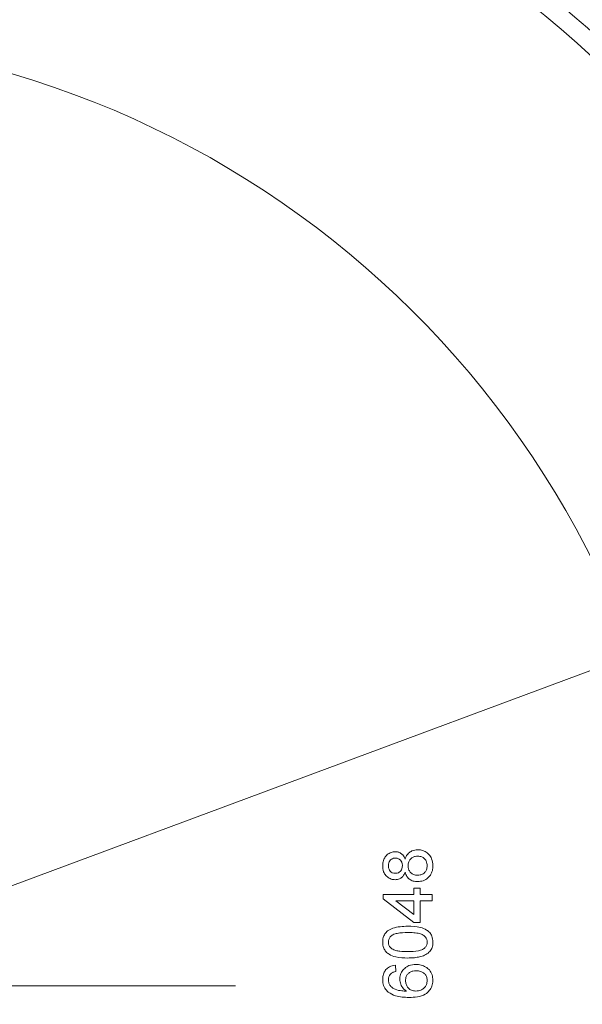
# Model space of a CAD drawing. Extents: x 4066 to 6974, y -1702 to 698.
# Drawn here: x 4952 to 5034, y -1098 to -956 of the extents above; entities that cross this region are included whole.
import ezdxf

# ---------------------------------------------------------------- set-up
doc = ezdxf.new("R2010")
doc.units = 0
doc.header["$LTSCALE"] = 5
doc.layers.add('Bemaßungen(Brunner)', color=7, linetype='Continuous', lineweight=25)
doc.layers.add('SLD-0', color=7, linetype='Continuous')
doc.styles.add('Brunner 2014', font='arial.ttf', dxfattribs={"height": 35})
doc.dimstyles.new('Brunner 2014', dxfattribs={"dimscale": 5, "dimtxt": 35, "dimasz": 5, "dimexe": 3.175, "dimexo": 0, "dimgap": 0.762, "dimtad": 1, "dimdec": 0, "dimrnd": 1e-08, "dimtxsty": 'Brunner 2014', "dimcen": 0.09, "dimdle": 10, "dimclrd": 7, "dimclre": 7, "dimclrt": 7, "dimadec": 1, "dimazin": 2, "dimtfac": 0.666667, "dimtdec": 0, "dimtmove": 0, "dimatfit": 3, "dimldrblk": 'Filled-1', "dimfxl": 1, "dimtolj": 1, "dimlwd": 5, "dimlwe": 5, "dimarcsym": 0})

# ---------------------------------------------------------------- blocks, each defined once
blk = doc.blocks.new('*D202')
at = {"layer": 'Bemaßungen(Brunner)', "color": 7, "linetype": 'Continuous', "lineweight": 5}
for p, q in [((5261.37, -965.55), (5122.73, -1017.09)), ((4724.36, -1165.17), (5099.3, -1025.8)), ((4700.93, -1173.88), (4677.49, -1182.59))]:
    blk.add_line(p, q, dxfattribs=at)
at = {"layer": 'Bemaßungen(Brunner)', "color": 7, "lineweight": 5}
for points in [[(5121.28, -1013.18), (5124.18, -1020.99), (5099.3, -1025.8)], [(4699.48, -1169.97), (4702.38, -1177.78), (4724.36, -1165.17)]]:
    blk.add_solid(points, dxfattribs=at)
at = {"layer": 'Defpoints', "color": 0, "lineweight": 5}
for p in [(5099.3, -1025.8), (4724.36, -1165.17)]:
    blk.add_point(p, dxfattribs=at)
at = {"layer": 'Bemaßungen(Brunner)', "color": 7, "lineweight": 5, "insert": (5195.87, -965.73), "char_height": 35, "attachment_point": 5, "rotation": 20.3906, "style": 'Brunner 2014'}
blk.add_mtext('\\A1;∅400', dxfattribs=at)
blk = doc.blocks.new('Filled-1')
at = {"color": 0}
for p, q in [((0, 0), (-1, 0.1667)), ((-1, 0.1667), (-1, -0.1667)), ((-1, 0), (0, 0)), ((-1, -0.1667), (0, 0))]:
    blk.add_line(p, q, dxfattribs=at)
at = {"color": 0, "flags": 128}
blk.add_lwpolyline([(-1, -0.1667), (0, 0), (-1, 0.1667), (-1, -0.1667)], dxfattribs=at)
at = {"color": 0}
blk.add_solid([(-1, -0.1667), (0, 0), (-1, 0.1667), (-1, -0.1667)], dxfattribs=at)

msp = doc.modelspace()

# ---------------------------------------------------------------- linework, layer by layer
at = {"color": 7, "linetype": 'Continuous', "lineweight": 5}
for p, q in [((5004.73, -1082.85), (5009.15, -1086.26)), ((5009.15, -1085.13), (5006.56, -1083.13)), ((5006.57, -1093.36), (5006.48, -1092.44))]:
    msp.add_line(p, q, dxfattribs=at)
for radius, start, end in [(200.67, 3.9186, 101.0814), (200.61, 5.5344, 99.4656), (198.75, 5.5344, 99.4656), (193, 7.4279, 97.5721), (192.42, 7.3544, 97.6456), (190.59, 7.3544, 97.6456), (185.1, 10.3568, 104.591), (182.45, 10.3568, 135.6794), (137.8, 194.3051, 165.6949)]:
    msp.add_arc((4911.83, -1095.48), radius, start, end, dxfattribs=at)
for points, knots in [([(5006.47, -1076.03), (5006.26, -1076.05), (5005.84, -1076.09), (5005.3, -1076.42), (5004.9, -1076.89), (5004.67, -1077.46), (5004.65, -1077.87), (5004.64, -1078.07)], [0, 0, 0, 0, 0.205369, 0.412641, 0.600681, 0.806175, 1, 1, 1, 1]), ([(5007.88, -1077.1), (5007.79, -1076.88), (5007.63, -1076.53), (5007.2, -1076.18), (5006.82, -1076.05), (5006.57, -1076.03), (5006.47, -1076.03)], [0, 0, 0, 0, 0.3674579, 0.6058506, 0.8441451, 1, 1, 1, 1]), ([(5009.73, -1075.75), (5009.44, -1075.78), (5008.95, -1075.83), (5008.37, -1076.23), (5008.05, -1076.66), (5007.93, -1076.97), (5007.88, -1077.1)], [0, 0, 0, 0, 0.354522, 0.595547, 0.836558, 1, 1, 1, 1]), ([(5008.32, -1078.08), (5008.34, -1077.87), (5008.37, -1077.53), (5008.63, -1077.12), (5008.95, -1076.85), (5009.33, -1076.7), (5009.6, -1076.68), (5009.72, -1076.68)], [0, 0, 0, 0, 0.2735006, 0.4557435, 0.6373965, 0.8394979, 1, 1, 1, 1]), ([(5009.72, -1076.68), (5009.93, -1076.69), (5010.27, -1076.73), (5010.69, -1077), (5010.95, -1077.33), (5011.07, -1077.7), (5011.09, -1077.94), (5011.09, -1078.05)], [0, 0, 0, 0, 0.281538, 0.473545, 0.665699, 0.847573, 1, 1, 1, 1]), ([(5011.92, -1078.06), (5011.89, -1077.71), (5011.84, -1077.12), (5011.37, -1076.42), (5010.81, -1075.97), (5010.22, -1075.77), (5009.86, -1075.76), (5009.73, -1075.75)], [0, 0, 0, 0, 0.2925721, 0.4915018, 0.6903148, 0.8945552, 1, 1, 1, 1]), ([(5004.64, -1078.07), (5004.66, -1078.36), (5004.7, -1078.87), (5005.07, -1079.49), (5005.55, -1079.89), (5006.05, -1080.07), (5006.35, -1080.08), (5006.45, -1080.09)], [0, 0, 0, 0, 0.287625, 0.492945, 0.698061, 0.900528, 1, 1, 1, 1]), ([(5005.47, -1078.06), (5005.48, -1077.91), (5005.49, -1077.66), (5005.66, -1077.33), (5005.91, -1077.1), (5006.2, -1076.97), (5006.41, -1076.96), (5006.5, -1076.95)], [0, 0, 0, 0, 0.253144, 0.44529, 0.638002, 0.836978, 1, 1, 1, 1]), ([(5006.45, -1079.16), (5006.31, -1079.15), (5006.04, -1079.11), (5005.73, -1078.87), (5005.53, -1078.56), (5005.47, -1078.27), (5005.47, -1078.1), (5005.47, -1078.06)], [0, 0, 0, 0, 0.259031, 0.48629, 0.68757, 0.929945, 1, 1, 1, 1]), ([(5007.49, -1078.05), (5007.49, -1078.2), (5007.47, -1078.46), (5007.3, -1078.79), (5007.06, -1079.02), (5006.77, -1079.15), (5006.56, -1079.16), (5006.45, -1079.16)], [0, 0, 0, 0, 0.2556113, 0.4465702, 0.6385462, 0.8197299, 1, 1, 1, 1]), ([(5006.5, -1076.95), (5006.65, -1076.97), (5006.92, -1077), (5007.25, -1077.24), (5007.45, -1077.58), (5007.49, -1077.86), (5007.49, -1078.03), (5007.49, -1078.05)], [0, 0, 0, 0, 0.265092, 0.497906, 0.697789, 0.955913, 1, 1, 1, 1]), ([(5009.69, -1079.44), (5009.48, -1079.42), (5009.13, -1079.39), (5008.7, -1079.09), (5008.44, -1078.74), (5008.34, -1078.38), (5008.33, -1078.16), (5008.32, -1078.08)], [0, 0, 0, 0, 0.286543, 0.493506, 0.701518, 0.880436, 1, 1, 1, 1]), ([(5011.09, -1078.05), (5011.07, -1078.25), (5011.03, -1078.59), (5010.8, -1079), (5010.49, -1079.28), (5010.1, -1079.41), (5009.82, -1079.43), (5009.69, -1079.44)], [0, 0, 0, 0, 0.2704886, 0.4599886, 0.614664, 0.8303796, 1, 1, 1, 1]), ([(5009.71, -1080.36), (5009.98, -1080.34), (5010.53, -1080.29), (5011.2, -1079.86), (5011.68, -1079.28), (5011.89, -1078.65), (5011.91, -1078.23), (5011.92, -1078.06)], [0, 0, 0, 0, 0.2263478, 0.4551263, 0.6523888, 0.8535848, 1, 1, 1, 1]), ([(5006.45, -1080.09), (5006.67, -1080.06), (5007.05, -1080.02), (5007.48, -1079.71), (5007.74, -1079.37), (5007.84, -1079.11), (5007.88, -1079)], [0, 0, 0, 0, 0.341734, 0.575337, 0.808362, 1, 1, 1, 1]), ([(5007.88, -1079), (5007.96, -1079.21), (5008.1, -1079.61), (5008.53, -1080.05), (5009.08, -1080.32), (5009.49, -1080.35), (5009.71, -1080.36)], [0, 0, 0, 0, 0.273942, 0.501744, 0.729612, 1, 1, 1, 1]), ([(5009.15, -1082.21), (5008.38, -1082.21), (5006.9, -1082.21), (5005.43, -1082.21), (5004.73, -1082.21)], [0, 0, 0, 0, 0.527806, 1, 1, 1, 1]), ([(5004.73, -1082.21), (5004.73, -1082.32), (5004.73, -1082.54), (5004.73, -1082.75), (5004.73, -1082.85)], [0, 0, 0, 0, 0.526082, 1, 1, 1, 1]), ([(5010.08, -1081.29), (5009.87, -1081.29), (5009.56, -1081.29), (5009.26, -1081.29), (5009.15, -1081.29)], [0, 0, 0, 0, 0.666484, 1, 1, 1, 1]), ([(5009.15, -1081.29), (5009.15, -1081.45), (5009.15, -1081.75), (5009.15, -1082.06), (5009.15, -1082.21)], [0, 0, 0, 0, 0.523533, 1, 1, 1, 1]), ([(5010.08, -1082.21), (5010.08, -1082.06), (5010.08, -1081.75), (5010.08, -1081.45), (5010.08, -1081.29)], [0, 0, 0, 0, 0.475584, 1, 1, 1, 1]), ([(5011.83, -1082.21), (5011.48, -1082.21), (5010.9, -1082.21), (5010.31, -1082.21), (5010.08, -1082.21)], [0, 0, 0, 0, 0.591679, 1, 1, 1, 1]), ([(5011.83, -1083.13), (5011.83, -1082.98), (5011.83, -1082.68), (5011.83, -1082.37), (5011.83, -1082.21)], [0, 0, 0, 0, 0.4757385, 1, 1, 1, 1]), ([(5006.56, -1083.13), (5006.95, -1083.13), (5007.81, -1083.13), (5008.68, -1083.13), (5009.15, -1083.13)], [0, 0, 0, 0, 0.448276, 1, 1, 1, 1]), ([(5009.15, -1083.13), (5009.15, -1083.47), (5009.15, -1084.13), (5009.15, -1084.8), (5009.15, -1085.13)], [0, 0, 0, 0, 0.508855, 1, 1, 1, 1]), ([(5010.08, -1086.26), (5010.08, -1085.75), (5010.08, -1084.7), (5010.08, -1083.66), (5010.08, -1083.13)], [0, 0, 0, 0, 0.494463, 1, 1, 1, 1]), ([(5010.08, -1083.13), (5010.32, -1083.13), (5010.9, -1083.13), (5011.48, -1083.13), (5011.83, -1083.13)], [0, 0, 0, 0, 0.408755, 1, 1, 1, 1]), ([(5008.28, -1086.82), (5007.54, -1086.85), (5006.52, -1086.9), (5005.4, -1087.42), (5004.93, -1087.92), (5004.68, -1088.49), (5004.65, -1088.9), (5004.64, -1089.12)], [0, 0, 0, 0, 0.451144, 0.626615, 0.746663, 0.866247, 1, 1, 1, 1]), ([(5011.92, -1089.12), (5011.9, -1088.82), (5011.85, -1088.33), (5011.48, -1087.73), (5010.91, -1087.27), (5009.84, -1086.87), (5008.9, -1086.84), (5008.28, -1086.82)], [0, 0, 0, 0, 0.180327, 0.301994, 0.42344, 0.62137, 1, 1, 1, 1]), ([(5009.15, -1086.26), (5009.26, -1086.26), (5009.57, -1086.26), (5009.87, -1086.26), (5010.08, -1086.26)], [0, 0, 0, 0, 0.337522, 1, 1, 1, 1]), ([(5005.47, -1089.13), (5005.48, -1088.99), (5005.5, -1088.72), (5005.75, -1088.33), (5006.16, -1088), (5007.04, -1087.76), (5007.77, -1087.75), (5008.28, -1087.74)], [0, 0, 0, 0, 0.116285, 0.233649, 0.37579, 0.561244, 1, 1, 1, 1]), ([(5008.28, -1087.74), (5008.57, -1087.74), (5009.14, -1087.75), (5009.89, -1087.85), (5010.48, -1088.05), (5010.83, -1088.37), (5011.05, -1088.73), (5011.08, -1088.99), (5011.09, -1089.12)], [0, 0, 0, 0, 0.2507191, 0.490125, 0.6457327, 0.7776821, 0.8882126, 1, 1, 1, 1]), ([(5004.64, -1089.12), (5004.66, -1089.42), (5004.7, -1089.92), (5005.09, -1090.52), (5005.67, -1090.99), (5006.76, -1091.38), (5007.69, -1091.41), (5008.28, -1091.43)], [0, 0, 0, 0, 0.181348, 0.304103, 0.426569, 0.636647, 1, 1, 1, 1]), ([(5005.96, -1090.09), (5005.89, -1090.03), (5005.72, -1089.89), (5005.53, -1089.59), (5005.47, -1089.3), (5005.47, -1089.16), (5005.47, -1089.13)], [0, 0, 0, 0, 0.245901, 0.60022, 0.934415, 1, 1, 1, 1]), ([(5011.09, -1089.12), (5011.08, -1089.26), (5011.05, -1089.53), (5010.81, -1089.9), (5010.41, -1090.24), (5009.53, -1090.48), (5008.8, -1090.5), (5008.28, -1090.5)], [0, 0, 0, 0, 0.114976, 0.230869, 0.370852, 0.551002, 1, 1, 1, 1]), ([(5011.23, -1090.73), (5011.39, -1090.56), (5011.71, -1090.23), (5011.9, -1089.64), (5011.91, -1089.27), (5011.92, -1089.12)], [0, 0, 0, 0, 0.377673, 0.757645, 1, 1, 1, 1]), ([(5008.28, -1090.5), (5007.89, -1090.49), (5007.31, -1090.48), (5006.51, -1090.35), (5006.15, -1090.18), (5005.96, -1090.09)], [0, 0, 0, 0, 0.488785, 0.739845, 1, 1, 1, 1]), ([(5008.28, -1091.43), (5008.54, -1091.42), (5009.05, -1091.41), (5009.81, -1091.31), (5010.56, -1091.13), (5011, -1090.86), (5011.23, -1090.73)], [0, 0, 0, 0, 0.249736, 0.499783, 0.744668, 1, 1, 1, 1]), ([(5006.48, -1092.44), (5006.18, -1092.51), (5005.67, -1092.61), (5005.09, -1093.08), (5004.76, -1093.63), (5004.65, -1094.13), (5004.64, -1094.43), (5004.64, -1094.52)], [0, 0, 0, 0, 0.299187, 0.504263, 0.709558, 0.913322, 1, 1, 1, 1]), ([(5009.46, -1092.35), (5009.11, -1092.38), (5008.52, -1092.43), (5007.8, -1092.9), (5007.33, -1093.47), (5007.14, -1094.05), (5007.13, -1094.38), (5007.13, -1094.47)], [0, 0, 0, 0, 0.294217, 0.503735, 0.712864, 0.922156, 1, 1, 1, 1]), ([(5011.92, -1094.62), (5011.9, -1094.36), (5011.85, -1093.83), (5011.46, -1093.16), (5010.88, -1092.69), (5010.2, -1092.4), (5009.71, -1092.37), (5009.46, -1092.35)], [0, 0, 0, 0, 0.209723, 0.421074, 0.601566, 0.801052, 1, 1, 1, 1]), ([(5005.47, -1094.58), (5005.47, -1094.49), (5005.48, -1094.28), (5005.6, -1093.96), (5005.76, -1093.78), (5005.84, -1093.7)], [0, 0, 0, 0, 0.251561, 0.65104, 1, 1, 1, 1]), ([(5005.84, -1093.7), (5005.89, -1093.65), (5006, -1093.57), (5006.24, -1093.45), (5006.44, -1093.4), (5006.57, -1093.36)], [0, 0, 0, 0, 0.2507585, 0.5020457, 1, 1, 1, 1]), ([(5007.96, -1094.73), (5007.97, -1094.52), (5008, -1094.16), (5008.26, -1093.73), (5008.6, -1093.46), (5009.03, -1093.29), (5009.33, -1093.28), (5009.49, -1093.27)], [0, 0, 0, 0, 0.258564, 0.439318, 0.619878, 0.799301, 1, 1, 1, 1]), ([(5009.49, -1093.27), (5009.71, -1093.29), (5010.09, -1093.31), (5010.57, -1093.56), (5010.9, -1093.9), (5011.07, -1094.31), (5011.08, -1094.57), (5011.09, -1094.69)], [0, 0, 0, 0, 0.274036, 0.469907, 0.66617, 0.853094, 1, 1, 1, 1]), ([(5004.64, -1094.52), (5004.65, -1094.69), (5004.67, -1095.13), (5004.9, -1095.81), (5005.27, -1096.18), (5005.45, -1096.36)], [0, 0, 0, 0, 0.251818, 0.629978, 1, 1, 1, 1]), ([(5005.68, -1095.36), (5005.65, -1095.3), (5005.58, -1095.18), (5005.49, -1094.92), (5005.48, -1094.71), (5005.47, -1094.58)], [0, 0, 0, 0, 0.251261, 0.503179, 1, 1, 1, 1]), ([(5008.07, -1096.22), (5007.85, -1096.21), (5007.31, -1096.2), (5006.52, -1096.04), (5005.94, -1095.68), (5005.73, -1095.42), (5005.68, -1095.36)], [0, 0, 0, 0, 0.2510098, 0.6259713, 0.9072395, 1, 1, 1, 1]), ([(5007.13, -1094.47), (5007.15, -1094.73), (5007.21, -1095.24), (5007.59, -1095.85), (5007.93, -1096.11), (5008.07, -1096.22)], [0, 0, 0, 0, 0.370373, 0.743233, 1, 1, 1, 1]), ([(5009.44, -1096.22), (5009.22, -1096.2), (5008.84, -1096.17), (5008.39, -1095.84), (5008.09, -1095.45), (5007.97, -1095.05), (5007.96, -1094.8), (5007.96, -1094.73)], [0, 0, 0, 0, 0.279696, 0.48163, 0.682761, 0.902427, 1, 1, 1, 1]), ([(5008.46, -1097.14), (5008.86, -1097.13), (5009.67, -1097.1), (5010.72, -1096.79), (5011.43, -1096.18), (5011.82, -1095.51), (5011.91, -1094.96), (5011.92, -1094.67), (5011.92, -1094.62)], [0, 0, 0, 0, 0.250012, 0.502628, 0.660672, 0.818813, 0.970846, 1, 1, 1, 1]), ([(5011.09, -1094.69), (5011.07, -1094.88), (5011.04, -1095.22), (5010.79, -1095.65), (5010.39, -1095.99), (5009.92, -1096.19), (5009.58, -1096.21), (5009.44, -1096.22)], [0, 0, 0, 0, 0.221834, 0.403254, 0.584314, 0.835098, 1, 1, 1, 1]), ([(5005.45, -1096.36), (5005.79, -1096.56), (5006.42, -1096.94), (5007.47, -1097.11), (5008.13, -1097.13), (5008.46, -1097.14)], [0, 0, 0, 0, 0.373806, 0.683121, 1, 1, 1, 1])]:
    msp.add_open_spline(points, degree=3, knots=knots, dxfattribs=at)
at = {"layer": 'SLD-0', "color": 7, "lineweight": 5}
msp.add_line((4916.83, -1095.48), (4983.33, -1095.48), dxfattribs=at)

# ---------------------------------------------------------------- dimensions: what is measured, and where the dimension line sits
at = {"layer": 'Bemaßungen(Brunner)', "lineweight": 5}
dim = msp.add_diameter_dim_2p(p1=(4724.36, -1165.17), p2=(5099.3, -1025.8), dimstyle='Brunner 2014', dxfattribs=at)
dim.commit()
dim.dimension.update_dxf_attribs({"geometry": '*D202', "text_midpoint": (5195.87, -965.73)})

doc.saveas('drawing.dxf')
